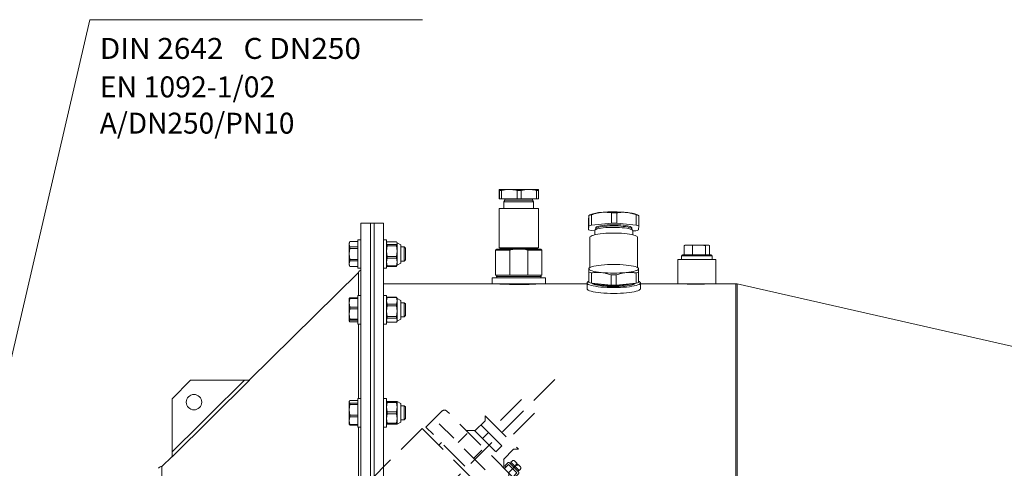
# Model space of a CAD drawing. Units: millimetres. Extents: x 0 to 210, y 0 to 297.
# Drawn here: x 44 to 127, y 192 to 229 of the extents above; entities that cross this region are included whole.
import ezdxf
from ezdxf.enums import TextEntityAlignment as Align

# ---------------------------------------------------------------- set-up
doc = ezdxf.new("R2010")
doc.units = ezdxf.units.MM
doc.header["$LTSCALE"] = 5
doc.linetypes.add('AUSGEZOGEN', pattern=[0])
doc.linetypes.add('DASHED', pattern=[0.75, 0.5, -0.25])
for name, color, linetype in [('Text', 7, 'Continuous'), ('Verdeckte Kanten', 7, 'Continuous'), ('Volllinie breit', 7, 'Continuous'), ('Volllinie schmal', 7, 'Continuous')]:
    doc.layers.add(name, color=color, linetype=linetype)
doc.styles.add('Arial', font='arial.ttf')

# ---------------------------------------------------------------- blocks, each defined once
blk = doc.blocks.new('PL12_SA_nNn07')
at = {"layer": 'Verdeckte Kanten', "color": 136, "linetype": 'DASHED', "lineweight": 18, "true_color": 0x008080}
for p, q in [((89.493, 199.009), (81.125, 190.641)), ((86.669, 197.316), (84.458, 195.106)), ((78.625, 194.999), (79.968, 196.343)), ((85.908, 190.828), (80.392, 196.343)), ((83.61, 195.954), (86.438, 193.126)), ((83.61, 195.53), (83.61, 195.954)), ((87.775, 196.159), (85.59, 193.974)), ((83.627, 191.411), (79.756, 195.282)), ((83.61, 195.53), (82.761, 194.681)), ((83.256, 195.176), (85.66, 192.772)), ((78.306, 194.893), (73.142, 189.729)), ((78.306, 194.893), (84.671, 188.529)), ((84.564, 189.06), (78.625, 194.999)), ((81.345, 193.694), (82.096, 194.446)), ((82.019, 194.717), (82.726, 194.717)), ((82.726, 194.717), (85.201, 192.242)), ((83.893, 194.54), (83.398, 194.045)), ((79.721, 193.479), (79.933, 193.691)), ((85.024, 193.408), (84.529, 192.914)), ((82.652, 192.387), (83.332, 193.067)), ((86.014, 193.126), (85.165, 192.277)), ((86.014, 193.126), (86.438, 193.126)), ((85.201, 192.242), (85.201, 191.535)), ((85.59, 191.853), (85.236, 191.499)), ((85.519, 191.994), (85.272, 191.747)), ((85.272, 191.747), (85.378, 191.641)), ((86.346, 191.902), (85.59, 191.146)), ((85.59, 191.853), (86.297, 191.146)), ((85.66, 191.994), (86.438, 191.217)), ((85.809, 192.016), (85.724, 191.931)), ((85.896, 192.141), (85.781, 192.044)), ((85.781, 192.044), (86.488, 191.337)), ((86.079, 191.576), (86.079, 191.746)), ((86.304, 191.945), (86.099, 192.15)), ((86.105, 191.72), (86.105, 191.55)), ((86.212, 191.853), (86.304, 191.945)), ((86.297, 191.768), (86.212, 191.853)), ((86.389, 191.86), (86.297, 191.768)), ((86.594, 191.655), (86.389, 191.86)), ((86.297, 191.146), (85.943, 190.792)), ((86.085, 190.934), (86.191, 190.828)), ((86.438, 191.075), (86.191, 190.828)), ((86.375, 191.28), (86.459, 191.365)), ((86.488, 191.337), (86.585, 191.452)), ((82.289, 190.391), (79.609, 187.71)), ((85.908, 190.403), (84.564, 189.06)), ((84.896, 190.142), (85.532, 190.779)), ((85.158, 189.88), (84.896, 190.142)), ((72.442, 165.329), (72.442, 189.729)), ((72.442, 189.729), (73.142, 189.729)), ((73.142, 189.729), (73.142, 187.339)), ((74.547, 189.481), (73.531, 189.66)), ((74.942, 189.411), (78.934, 187.035)), ((83.963, 189.237), (84.175, 189.449)), ((100.642, 189.379), (99.242, 189.379)), ((84.671, 188.529), (84.671, 186.777)), ((98.942, 189.079), (98.942, 168.179)), ((100.642, 188.672), (99.242, 188.672)), ((100.942, 189.079), (100.942, 168.179)), ((98.942, 187.929), (84.971, 187.929)), ((98.942, 188.129), (89.442, 188.129)), ((72.442, 186.935), (76.242, 186.935)), ((76.242, 179.274), (76.242, 187.051)), ((82.566, 186.395), (79.523, 186.932)), ((100.942, 187.329), (98.942, 187.329)), ((84.671, 186.329), (83.238, 186.329)), ((103.319, 186.629), (98.942, 186.629)), ((100.942, 185.929), (98.942, 185.929)), ((82.942, 170.803), (82.942, 185.63)), ((72.442, 184.825), (76.611, 184.825)), ((72.442, 183.471), (76.242, 183.471)), ((103.319, 178.629), (72.442, 178.629)), ((100.942, 171.329), (98.942, 171.329)), ((103.319, 170.629), (98.942, 170.629)), ((82.94, 169.329), (76.242, 168.148)), ((98.942, 169.329), (82.94, 169.329)), ((100.942, 169.929), (98.942, 169.929)), ((76.242, 169.273), (76.242, 165.629)), ((99.242, 168.586), (100.642, 168.586)), ((99.242, 167.879), (100.642, 167.879)), ((72.442, 166.529), (76.611, 166.529)), ((72.442, 165.329), (75.942, 165.329))]:
    blk.add_line(p, q, dxfattribs=at)
for centre, radius, start, end in [((80.18, 196.131), 0.3, 44.99988, 134.99986), ((85.59, 191.924), 0.1, 45.00198, 134.99983), ((86.002, 192.053), 0.137, 45.00001, 140), ((85.32, 190.991), 0.3, 314.99987, 44.99988), ((86.368, 191.146), 0.1, 314.99983, 45.00198), ((86.457, 191.559), 0.166, 320, 34.99999), ((85.696, 190.615), 0.3, 314.99987, 44.99988), ((99.242, 189.079), 0.3, 90, 179.99999), ((100.642, 189.079), 0.3, 359.99999, 90), ((84.971, 188.229), 0.3, 179.99999, 270), ((89.242, 188.129), 0.2, 270, 359.99999), ((91.942, 187.929), 0.4, 30, 150), ((96.442, 187.929), 0.4, 30, 150), ((99.242, 168.179), 0.3, 179.99999, 270), ((100.642, 168.179), 0.3, 270, 359.99999), ((75.942, 165.629), 0.3, 270, 359.99999)]:
    blk.add_arc(centre, radius, start, end, dxfattribs=at)

msp = doc.modelspace()

# ---------------------------------------------------------------- linework, layer by layer
at = {"layer": 'Text', "color": 136, "linetype": 'AUSGEZOGEN', "lineweight": 18, "true_color": 0x008080}
msp.add_line((50.3061, 229.3118), (78.3488, 229.3118), dxfattribs=at)
msp.add_lwpolyline([(42.8412, 197.1096), (50.3061, 229.3118)], dxfattribs=at)
at = {"layer": 'Volllinie breit', "color": 9, "linetype": 'AUSGEZOGEN', "lineweight": 18, "true_color": 0xc0c0c0}
for p, q in [((84.7913, 214.9235), (84.7974, 214.9967)), ((84.7913, 214.2187), (84.7913, 214.9235)), ((84.8026, 215.0187), (84.8024, 215.0186)), ((84.8024, 215.0172), (84.8028, 215.0187)), ((88.1024, 215.0187), (84.8026, 215.0187)), ((84.8144, 214.9235), (84.9891, 214.9235)), ((84.8144, 214.9235), (84.8144, 214.2187)), ((84.9891, 214.2187), (84.9891, 214.9235)), ((86.3101, 214.9235), (86.3101, 214.2187)), ((86.3101, 214.9235), (86.6504, 214.9235)), ((86.6504, 214.2187), (86.6504, 214.9235)), ((87.9484, 214.9235), (87.9484, 214.2187)), ((87.9484, 214.9235), (88.114, 214.9235)), ((88.1028, 215.0186), (88.1026, 215.0187)), ((88.114, 214.2187), (88.114, 214.9235)), ((88.114, 214.2187), (84.7913, 214.2187)), ((85.2826, 214.1187), (85.2026, 213.9802)), ((85.2826, 214.2187), (85.2826, 214.1187)), ((85.2826, 214.1187), (87.6226, 214.1187)), ((87.6226, 214.1187), (87.6226, 214.2187)), ((87.7026, 213.9802), (87.6226, 214.1187)), ((84.8026, 213.4087), (84.8026, 210.1087)), ((84.8026, 213.4087), (88.1026, 213.4087)), ((85.2026, 213.9802), (85.2026, 213.4087)), ((85.2026, 213.9802), (87.7026, 213.9802)), ((87.7026, 213.4087), (87.7026, 213.9802)), ((88.1026, 210.1087), (88.1026, 213.4087)), ((92.3381, 211.6174), (92.3381, 212.4828)), ((92.3529, 212.7693), (92.3599, 212.8208)), ((92.453, 212.875), (92.3626, 212.8261)), ((92.3626, 212.8195), (92.3676, 212.8169)), ((92.3676, 212.8169), (92.3676, 211.9515)), ((92.5899, 212.0161), (92.5899, 212.8815)), ((94.2713, 213.0442), (94.2713, 212.1788)), ((94.7044, 212.1776), (94.7044, 213.043)), ((96.3563, 212.8715), (96.3563, 212.0061)), ((96.5632, 212.815), (96.4523, 212.875)), ((96.5671, 212.8058), (96.5632, 212.8077)), ((96.5671, 211.9404), (96.5671, 212.8058)), ((75.0526, 212.1787), (73.1526, 212.1787)), ((73.1526, 212.1787), (73.1526, 145.2787)), ((73.9526, 145.2787), (73.9526, 212.1787)), ((74.2526, 212.1787), (74.2526, 145.2787)), ((75.0526, 212.1787), (75.0526, 145.2787)), ((92.3676, 211.9515), (92.3381, 211.6174)), ((94.2713, 212.1788), (92.5899, 212.0161)), ((92.9405, 211.7073), (92.8609, 211.5722)), ((92.9326, 211.7789), (92.9326, 211.6939)), ((96.3563, 212.0061), (94.7044, 212.1776)), ((96.0443, 211.5722), (95.9647, 211.7073)), ((95.9726, 211.6939), (95.9726, 211.7789)), ((96.5377, 211.6062), (96.5671, 211.9404)), ((73.1526, 210.7744), (72.9026, 210.7744)), ((72.9026, 208.3744), (72.9026, 210.7744)), ((75.3026, 210.7744), (75.0526, 210.7744)), ((75.3026, 210.7744), (75.3026, 208.3744)), ((92.4526, 210.991), (92.4526, 208.4432)), ((92.549, 211.5516), (92.8526, 211.5201)), ((92.8526, 211.5439), (92.8526, 211.1994)), ((96.0526, 211.1994), (96.0526, 211.5439)), ((96.0526, 211.5162), (96.3154, 211.5416)), ((96.4526, 208.4432), (96.4526, 210.991)), ((72.2133, 210.6294), (72.1526, 210.5244)), ((72.2133, 210.6275), (72.1526, 210.4032)), ((72.1526, 208.6244), (72.1526, 210.5244)), ((72.1526, 210.4032), (72.2133, 210.179)), ((72.2133, 210.0455), (72.1526, 209.5867)), ((72.9026, 210.6294), (72.2133, 210.6294)), ((72.2133, 210.6294), (72.2133, 210.6275)), ((72.2133, 210.6275), (72.9026, 210.6275)), ((72.2133, 210.179), (72.2133, 210.0455)), ((72.9026, 210.179), (72.2133, 210.179)), ((72.9026, 210.0455), (72.2133, 210.0455)), ((75.3252, 210.5634), (75.3026, 210.5244)), ((75.3026, 210.4927), (75.3633, 210.3752)), ((75.3633, 210.2657), (75.3026, 209.8229)), ((75.3633, 210.6102), (75.3359, 210.5572)), ((76.142, 210.6102), (75.3633, 210.6102)), ((75.3633, 210.3752), (75.3633, 210.2657)), ((76.142, 210.3752), (75.3633, 210.3752)), ((76.142, 210.2657), (75.3633, 210.2657)), ((76.142, 210.6102), (76.2026, 210.4927)), ((76.2026, 210.4927), (76.142, 210.3752)), ((76.142, 210.3752), (76.142, 210.2657)), ((76.142, 210.2657), (76.2026, 209.8229)), ((76.2026, 210.5244), (76.1801, 210.5634)), ((76.5026, 210.3544), (76.2026, 210.5244)), ((76.2026, 208.6244), (76.2026, 210.5244)), ((76.5026, 208.7944), (76.5026, 210.3544)), ((76.7936, 210.1744), (76.5026, 210.1744)), ((76.9026, 210.0654), (76.7936, 210.1744)), ((76.7936, 210.1744), (76.7936, 208.9744)), ((76.9026, 209.0835), (76.9026, 210.0654)), ((84.6026, 209.9887), (84.5026, 209.8887)), ((88.3026, 209.9887), (84.6026, 209.9887)), ((84.8026, 210.1087), (88.1026, 210.1087)), ((84.8776, 210.0537), (84.8776, 210.0437)), ((88.0276, 210.0437), (88.0276, 210.0537)), ((88.4026, 209.8887), (88.3026, 209.9887)), ((100.741, 210.3187), (100.3776, 210.2928)), ((100.3776, 210.2928), (100.4508, 210.3037)), ((100.3776, 210.2928), (100.3776, 209.5187)), ((100.5026, 210.3187), (100.4498, 210.3094)), ((100.5026, 210.3187), (102.4026, 210.3187)), ((101.1043, 210.2928), (100.741, 210.3187)), ((101.6418, 210.3187), (101.1043, 210.2928)), ((101.1043, 210.2928), (101.1043, 209.5187)), ((102.3535, 210.3187), (102.1793, 210.2928)), ((102.1793, 210.2928), (102.1793, 209.5187)), ((102.5276, 210.2928), (102.3535, 210.3187)), ((102.4555, 210.3094), (102.4026, 210.3187)), ((102.5276, 210.2928), (102.5276, 209.5187)), ((72.1526, 209.5867), (72.2133, 209.1279)), ((72.2133, 209.1279), (72.2133, 208.9924)), ((72.9026, 209.1279), (72.2133, 209.1279)), ((75.3026, 209.8229), (75.3633, 209.38)), ((75.3633, 209.2299), (75.3026, 208.9046)), ((76.142, 209.38), (75.3633, 209.38)), ((75.3633, 209.38), (75.3633, 209.2299)), ((76.142, 209.2299), (75.3633, 209.2299)), ((76.2026, 209.8229), (76.142, 209.38)), ((76.142, 209.38), (76.142, 209.2299)), ((76.142, 209.2299), (76.2026, 208.9046)), ((84.5026, 209.8887), (84.5026, 207.7887)), ((85.7026, 209.8887), (84.5026, 209.8887)), ((85.7026, 207.7887), (85.7026, 209.8887)), ((87.2026, 207.7887), (87.2026, 209.8887)), ((88.4026, 209.8887), (87.2026, 209.8887)), ((88.4026, 207.7887), (88.4026, 209.8887)), ((99.8526, 209.1187), (99.8526, 207.0787)), ((99.8526, 209.1187), (103.0526, 209.1187)), ((100.1526, 209.4187), (100.1526, 209.1187)), ((100.2526, 209.5187), (102.6526, 209.5187)), ((102.7526, 209.1187), (102.7526, 209.4187)), ((103.0526, 207.0787), (103.0526, 209.1187)), ((72.2133, 208.9924), (72.1526, 208.7579)), ((72.1526, 208.7579), (72.2133, 208.5234)), ((72.1526, 208.6244), (72.2133, 208.5194)), ((72.9026, 208.9924), (72.2133, 208.9924)), ((72.9026, 208.5234), (72.2133, 208.5234)), ((72.2133, 208.5234), (72.2133, 208.5194)), ((72.2133, 208.5194), (72.9026, 208.5194)), ((72.9026, 208.3744), (73.1526, 208.3744)), ((75.0526, 208.3744), (75.3026, 208.3744)), ((75.3026, 208.9046), (75.3633, 208.5792)), ((75.3026, 208.6244), (75.3252, 208.5854)), ((75.3633, 208.5386), (75.3359, 208.5916)), ((76.142, 208.5792), (75.3633, 208.5792)), ((75.3633, 208.5792), (75.3633, 208.5386)), ((76.142, 208.5386), (75.3633, 208.5386)), ((76.2026, 208.9046), (76.142, 208.5792)), ((76.142, 208.5386), (76.1694, 208.5916)), ((76.142, 208.5792), (76.142, 208.5386)), ((76.1801, 208.5854), (76.2026, 208.6244)), ((76.2026, 208.6244), (76.5026, 208.7944)), ((76.5026, 208.9744), (76.7936, 208.9744)), ((76.7936, 208.9744), (76.9026, 209.0835)), ((92.453, 208.4434), (92.3526, 208.3891)), ((92.3526, 207.1801), (92.3526, 208.3863)), ((96.5526, 208.3891), (96.4523, 208.4434)), ((96.5526, 207.1801), (96.5526, 208.3863)), ((72.9418, 208.0287), (63.7432, 198.9403)), ((72.9418, 206.0784), (72.9418, 208.0287)), ((84.2026, 207.5787), (84.2026, 207.0787)), ((84.2026, 207.5787), (88.7026, 207.5787)), ((88.4026, 207.7887), (84.5026, 207.7887)), ((84.5776, 207.6887), (84.5776, 207.6787)), ((88.3276, 207.6787), (88.3276, 207.6887)), ((88.7026, 207.0787), (88.7026, 207.5787)), ((92.5692, 207.115), (92.5692, 207.9804)), ((94.236, 207.8133), (94.236, 206.9479)), ((94.6692, 206.9479), (94.6692, 207.8133)), ((96.336, 207.9804), (96.336, 207.115)), ((75.0526, 207.0787), (92.2026, 207.0787)), ((92.2026, 207.1404), (92.2026, 206.648)), ((94.236, 206.9479), (92.5692, 207.115)), ((96.336, 207.115), (94.6692, 206.9479)), ((96.7026, 206.648), (96.7026, 207.1404)), ((96.7026, 207.0787), (104.7414, 207.0787)), ((158.4156, 194.8692), (104.8524, 207.0662)), ((72.1614, 205.8437), (72.1526, 205.8284)), ((72.1526, 205.8284), (72.1526, 203.9284)), ((72.2133, 205.8268), (72.1526, 205.4665)), ((72.1707, 205.8383), (72.2133, 205.8844)), ((72.2133, 205.8844), (72.2133, 205.8268)), ((72.9026, 205.8844), (72.2133, 205.8844)), ((72.2133, 205.8268), (72.9026, 205.8268)), ((73.1526, 206.0784), (72.9026, 206.0784)), ((72.9026, 203.6784), (72.9026, 206.0784)), ((75.3026, 206.0784), (75.0526, 206.0784)), ((75.3026, 206.0784), (75.3026, 203.6784)), ((75.3633, 205.912), (75.3026, 205.6337)), ((75.3485, 205.9079), (75.3026, 205.8284)), ((75.3545, 205.9065), (75.3633, 205.9319)), ((75.3633, 205.9319), (75.3633, 205.912)), ((75.3633, 205.9319), (76.142, 205.9319)), ((76.142, 205.912), (75.3633, 205.912)), ((76.142, 205.9319), (76.142, 205.912)), ((76.1507, 205.9065), (76.142, 205.9319)), ((76.142, 205.912), (76.2026, 205.6337)), ((76.2026, 205.8284), (76.1567, 205.9079)), ((76.5026, 205.6584), (76.2026, 205.8284)), ((76.2026, 203.9284), (76.2026, 205.8284)), ((72.1526, 205.4665), (72.2133, 205.1061)), ((72.9026, 205.1061), (72.2133, 205.1061)), ((72.2133, 205.1061), (72.2133, 204.9524)), ((75.3026, 205.6337), (75.3633, 205.3555)), ((75.3633, 205.2122), (75.3026, 204.7571)), ((75.3633, 205.3555), (75.3633, 205.2122)), ((76.142, 205.3555), (75.3633, 205.3555)), ((76.142, 205.2122), (75.3633, 205.2122)), ((76.2026, 205.6337), (76.142, 205.3555)), ((76.142, 205.3555), (76.142, 205.2122)), ((76.142, 205.2122), (76.2026, 204.7571)), ((76.5026, 204.0984), (76.5026, 205.6584)), ((76.7936, 205.4784), (76.5026, 205.4784)), ((76.9026, 205.3694), (76.7936, 205.4784)), ((76.7936, 205.4784), (76.7936, 204.2784)), ((76.9026, 204.3875), (76.9026, 205.3694)), ((72.2133, 204.9524), (72.1526, 204.5263)), ((72.1526, 204.5263), (72.2133, 204.1001)), ((72.9026, 204.9524), (72.2133, 204.9524)), ((75.3026, 204.7571), (75.3633, 204.302)), ((75.3633, 204.1786), (75.3026, 204.0018)), ((76.142, 204.302), (75.3633, 204.302)), ((75.3633, 204.302), (75.3633, 204.1786)), ((76.142, 204.1786), (75.3633, 204.1786)), ((76.2026, 204.7571), (76.142, 204.302)), ((76.142, 204.302), (76.142, 204.1786)), ((76.142, 204.1786), (76.2026, 204.0018)), ((76.5026, 204.2784), (76.7936, 204.2784)), ((76.7936, 204.2784), (76.9026, 204.3875)), ((72.2133, 204.004), (72.1526, 203.9382)), ((72.1526, 203.9382), (72.2133, 203.8725)), ((72.1526, 203.9284), (72.1614, 203.9132)), ((72.9026, 204.1001), (72.2133, 204.1001)), ((72.2133, 204.1001), (72.2133, 204.004)), ((72.9026, 204.004), (72.2133, 204.004)), ((72.9026, 203.8725), (72.2133, 203.8725)), ((72.9026, 203.6784), (73.1526, 203.6784)), ((72.9418, 197.4014), (72.9418, 203.6784)), ((75.0526, 203.6784), (75.3026, 203.6784)), ((75.3026, 204.0018), (75.3633, 203.825)), ((75.3026, 203.9284), (75.3485, 203.849)), ((76.142, 203.825), (75.3633, 203.825)), ((76.2026, 204.0018), (76.1507, 203.8504)), ((76.1567, 203.849), (76.2026, 203.9284)), ((76.2026, 203.9284), (76.5026, 204.0984)), ((57.2418, 192.4995), (63.7552, 198.9403)), ((58.7974, 198.9403), (57.2418, 197.3846)), ((63.3111, 198.9403), (58.7974, 198.9403)), ((63.7552, 198.9403), (63.3286, 198.9403)), ((57.2418, 192.4995), (57.2418, 197.3846)), ((72.2133, 197.2351), (72.1526, 197.1221)), ((72.1737, 197.1879), (72.1526, 197.1514)), ((72.1526, 195.2514), (72.1526, 197.1514)), ((72.1526, 197.1221), (72.2133, 197.0091)), ((72.2133, 196.9007), (72.1526, 196.4591)), ((72.9026, 197.2351), (72.2133, 197.2351)), ((72.2133, 197.0091), (72.2133, 196.9007)), ((72.9026, 197.0091), (72.2133, 197.0091)), ((72.2133, 196.9007), (72.9026, 196.9007)), ((73.1526, 197.4014), (72.9026, 197.4014)), ((72.9026, 197.4014), (72.9026, 195.0014)), ((75.3026, 197.4014), (75.0526, 197.4014)), ((75.3026, 197.4014), (75.3026, 195.0014)), ((75.3026, 197.1514), (75.3633, 197.1527)), ((75.3633, 197.0754), (75.3026, 196.6787)), ((75.3026, 196.6787), (75.3633, 196.282)), ((75.3633, 197.1527), (75.3633, 197.0754)), ((75.3633, 197.1527), (76.142, 197.1527)), ((76.142, 197.0754), (75.3633, 197.0754)), ((76.142, 197.1527), (76.142, 197.0754)), ((76.2026, 197.1514), (76.142, 197.1527)), ((76.142, 197.0754), (76.2026, 196.6787)), ((76.2026, 196.6787), (76.142, 196.282)), ((76.5026, 196.9814), (76.2026, 197.1514)), ((76.2026, 197.1514), (76.2026, 195.2514)), ((76.5026, 195.4214), (76.5026, 196.9814)), ((76.7936, 196.8014), (76.5026, 196.8014)), ((76.9026, 196.6924), (76.7936, 196.8014)), ((76.7936, 196.8014), (76.7936, 195.6014)), ((76.9026, 195.7105), (76.9026, 196.6924)), ((72.1526, 196.4591), (72.2133, 196.0175)), ((72.2133, 195.867), (72.1526, 195.5384)), ((72.9026, 196.0175), (72.2133, 196.0175)), ((72.2133, 196.0175), (72.2133, 195.867)), ((72.9026, 195.867), (72.2133, 195.867)), ((75.3633, 196.1267), (75.3026, 195.7287)), ((75.3633, 196.282), (75.3633, 196.1267)), ((76.142, 196.282), (75.3633, 196.282)), ((76.142, 196.1267), (75.3633, 196.1267)), ((76.142, 196.282), (76.142, 196.1267)), ((76.142, 196.1267), (76.2026, 195.7287)), ((72.1526, 195.5384), (72.2133, 195.2098)), ((72.1526, 195.2514), (72.1737, 195.2149)), ((72.2133, 195.1677), (72.1845, 195.2212)), ((72.9026, 195.2098), (72.2133, 195.2098)), ((72.2133, 195.2098), (72.2133, 195.1677)), ((72.9026, 195.1677), (72.2133, 195.1677)), ((72.9026, 195.0014), (73.1526, 195.0014)), ((72.9418, 186.0643), (72.9418, 195.0014)), ((75.0526, 195.0014), (75.3026, 195.0014)), ((75.3026, 195.7287), (75.3633, 195.3307)), ((75.3633, 195.2527), (75.3026, 195.2514)), ((75.3026, 195.2514), (75.3633, 195.2501)), ((76.142, 195.3307), (75.3633, 195.3307)), ((75.3633, 195.3307), (75.3633, 195.2527)), ((76.142, 195.2527), (75.3633, 195.2527)), ((76.142, 195.2501), (75.3633, 195.2501)), ((76.2026, 195.7287), (76.142, 195.3307)), ((76.142, 195.3307), (76.142, 195.2527)), ((76.142, 195.2527), (76.2026, 195.2514)), ((76.2026, 195.2514), (76.142, 195.2501)), ((76.2026, 195.2514), (76.5026, 195.4214)), ((76.5026, 195.6014), (76.7936, 195.6014)), ((76.7936, 195.6014), (76.9026, 195.7105)), ((57.2418, 192.5167), (56.3841, 191.6693)), ((56.3841, 191.6693), (56.3841, 165.7882))]:
    msp.add_line(p, q, dxfattribs=at)
for points in [[(84.8028, 215.0187), (84.8074, 214.9987), (84.8119, 214.959), (84.8144, 214.9235)], [(84.9891, 214.9235), (85.0702, 214.9435), (85.1514, 214.9626), (85.2329, 214.9795), (85.3147, 214.9933), (85.398, 215.0034), (85.4817, 215.0103), (85.5656, 215.0151), (85.6496, 215.0187)], [(85.6496, 215.0187), (85.7473, 215.0159), (85.7961, 215.0135), (85.8448, 215.01), (85.9034, 215.004), (85.9618, 214.996), (86.0201, 214.9864), (86.0782, 214.9754), (86.1943, 214.9505), (86.3101, 214.9235)], [(86.6504, 214.9235), (86.7301, 214.9435), (86.8099, 214.9626), (86.89, 214.9795), (86.9703, 214.9933), (87.0522, 215.0034), (87.1344, 215.0103), (87.2168, 215.0151), (87.2994, 215.0187)], [(87.2994, 215.0187), (87.3954, 215.0159), (87.4433, 215.0135), (87.4912, 215.01), (87.5487, 215.004), (87.6061, 214.996), (87.6634, 214.9864), (87.7205, 214.9754), (87.8345, 214.9505), (87.9484, 214.9235)], [(88.114, 214.9235), (88.1115, 214.959), (88.107, 214.9987), (88.1024, 215.0187)], [(92.3381, 212.4828), (92.3414, 212.5658), (92.3471, 212.6845), (92.3529, 212.7693)], [(92.5899, 212.8815), (92.6931, 212.9167), (92.7965, 212.9505), (92.9002, 212.9818), (92.9522, 212.9961), (93.0043, 213.0092), (93.0573, 213.0212), (93.1103, 213.0321), (93.2168, 213.051), (93.3236, 213.0673), (93.4306, 213.0822)], [(93.4306, 213.0822), (93.555, 213.0907), (93.617, 213.0937), (93.679, 213.0954), (93.7536, 213.095), (93.8279, 213.0922), (93.9021, 213.0873), (93.9761, 213.0808), (94.05, 213.0728), (94.1238, 213.0638), (94.2713, 213.0442)], [(94.7044, 213.043), (94.8058, 213.0576), (94.9074, 213.071), (95.0092, 213.0816), (95.0603, 213.0856), (95.1115, 213.0883), (95.1636, 213.0898), (95.2157, 213.0902), (95.3203, 213.0879), (95.4253, 213.083), (95.5303, 213.0767)], [(95.5303, 213.0767), (95.6525, 213.0604), (95.7135, 213.0511), (95.7744, 213.0404), (95.8477, 213.0252), (95.9207, 213.0076), (95.9936, 212.988), (96.0663, 212.9668), (96.2114, 212.9205), (96.3563, 212.8715)], [(96.0526, 211.5439), (96.0498, 211.5604), (96.0178, 211.6016), (95.9508, 211.6415), (95.8504, 211.6791), (95.7187, 211.7138), (95.5587, 211.7447), (95.3741, 211.7711), (95.1688, 211.7924), (94.9476, 211.8081), (94.7153, 211.818), (94.4771, 211.8217), (94.2384, 211.8193), (94.0045, 211.8106), (93.7806, 211.7961), (93.5717, 211.7759), (93.3824, 211.7505), (93.2171, 211.7205), (93.0794, 211.6865), (92.9724, 211.6494), (92.8984, 211.6099), (92.8591, 211.5689), (92.8526, 211.5439)], [(95.9726, 211.7789), (95.9651, 211.8051), (95.9243, 211.8449), (95.849, 211.8831), (95.741, 211.9189), (95.6027, 211.9514), (95.4376, 211.9799), (95.2493, 212.0037), (95.0423, 212.0221), (94.8216, 212.0349), (94.5922, 212.0417), (94.3595, 212.0423), (94.129, 212.0368), (93.9061, 212.0252), (93.696, 212.0078), (93.5036, 211.985), (93.3335, 211.9575), (93.1896, 211.9257), (93.0753, 211.8905), (92.9933, 211.8527), (92.9455, 211.8131), (92.9326, 211.7789)], [(95.9647, 211.7073), (95.9243, 211.7464), (95.849, 211.7847), (95.741, 211.8204), (95.6027, 211.853), (95.4376, 211.8814), (95.2493, 211.9052), (95.0423, 211.9237), (94.8216, 211.9364), (94.5922, 211.9432), (94.3595, 211.9438), (94.129, 211.9383), (93.9061, 211.9267), (93.696, 211.9093), (93.5036, 211.8866), (93.3335, 211.859), (93.1896, 211.8272), (93.0753, 211.792), (92.9933, 211.7542), (92.9455, 211.7147), (92.9405, 211.7073)], [(96.4526, 210.991), (96.4515, 211.0026), (96.4248, 211.0488), (96.3628, 211.0939), (96.2668, 211.1372), (96.1384, 211.1779), (95.9799, 211.2152), (95.7942, 211.2486), (95.5845, 211.2773), (95.3547, 211.301), (95.1087, 211.3191), (94.851, 211.3314), (94.5862, 211.3375), (94.319, 211.3375), (94.0543, 211.3314), (93.7966, 211.3191), (93.5506, 211.301), (93.3207, 211.2773), (93.1111, 211.2486), (92.9253, 211.2152), (92.7668, 211.1779), (92.6385, 211.1372), (92.5424, 211.0939), (92.4805, 211.0488), (92.4537, 211.0026), (92.4526, 210.991)], [(85.7026, 209.8887), (85.7801, 209.9169), (85.8582, 209.9431), (85.9415, 209.967), (86.0254, 209.9887)], [(86.8798, 209.9887), (87.0319, 209.9462), (87.1072, 209.9228), (87.1816, 209.8967), (87.2026, 209.8887)], [(102.1793, 210.2928), (102.0472, 210.3035), (101.946, 210.3095), (101.8446, 210.3136), (101.6418, 210.3187)], [(92.3526, 208.332), (92.3706, 208.3796), (92.4242, 208.4264), (92.5125, 208.4716), (92.634, 208.5144), (92.7866, 208.554), (92.9677, 208.5899), (93.1742, 208.6213), (93.4026, 208.6478)], [(93.4026, 208.0162), (93.1742, 208.0427), (92.9677, 208.0742), (92.7866, 208.11), (92.634, 208.1497), (92.5125, 208.1925), (92.4242, 208.2377), (92.3706, 208.2844), (92.3526, 208.332)], [(95.5026, 208.6478), (95.731, 208.6213), (95.9376, 208.5899), (96.1187, 208.554), (96.2713, 208.5144), (96.3928, 208.4716), (96.4811, 208.4264), (96.5347, 208.3796), (96.5526, 208.332)], [(96.5526, 208.332), (96.5347, 208.2844), (96.4811, 208.2377), (96.3928, 208.1925), (96.2713, 208.1497), (96.1187, 208.11), (95.9376, 208.0742), (95.731, 208.0427), (95.5026, 208.0162)], [(92.5692, 207.9804), (92.6716, 207.9953), (92.774, 208.0089), (92.8768, 208.0198), (92.9284, 208.0239), (92.98, 208.0268), (93.0325, 208.0284), (93.0852, 208.0289), (93.1907, 208.0269), (93.2966, 208.0223), (93.4026, 208.0162)], [(93.4026, 208.0162), (93.5259, 208.0003), (93.5875, 207.9912), (93.6489, 207.9806), (93.7228, 207.9656), (93.7965, 207.9483), (93.8701, 207.9289), (93.9434, 207.9078), (94.0899, 207.8619), (94.236, 207.8133)], [(94.6692, 207.8133), (94.7716, 207.8487), (94.874, 207.8828), (94.9768, 207.9144), (95.0284, 207.9288), (95.08, 207.9421), (95.1325, 207.9542), (95.1852, 207.9652), (95.2907, 207.9845), (95.3966, 208.001), (95.5026, 208.0162)], [(95.5026, 208.0162), (95.6259, 208.025), (95.6875, 208.0282), (95.7489, 208.03), (95.8228, 208.0298), (95.8965, 208.0272), (95.9701, 208.0226), (96.0434, 208.0162), (96.1167, 208.0084), (96.1899, 207.9997), (96.336, 207.9804)], [(88.4711, 207.0783), (88.4643, 207.0778), (88.3984, 207.0732), (88.2749, 207.065), (88.1039, 207.0545), (87.8808, 207.0423), (87.6235, 207.0305), (87.3249, 207.0198), (87.0103, 207.0118), (86.8418, 207.009), (86.6704, 207.0071), (86.3347, 207.0065), (86.1626, 207.0078), (85.9927, 207.01), (85.6734, 207.017), (85.3674, 207.0271), (85.0997, 207.0386), (84.8632, 207.0509), (84.6774, 207.062), (84.5373, 207.0711), (84.4549, 207.0768), (84.4288, 207.0786)], [(96.7026, 206.648), (96.6982, 206.6235), (96.6628, 206.5748), (96.5925, 206.5273), (96.4885, 206.4817), (96.3524, 206.4387), (96.1863, 206.399), (95.9929, 206.3632), (95.7751, 206.3319), (95.5366, 206.3056), (95.2809, 206.2847), (95.0122, 206.2696), (94.7346, 206.2604), (94.4526, 206.2573), (94.1706, 206.2604), (93.8931, 206.2696), (93.6244, 206.2847), (93.3687, 206.3056), (93.1301, 206.3319), (92.9124, 206.3632), (92.719, 206.399), (92.5529, 206.4387), (92.4168, 206.4817), (92.3128, 206.5273), (92.2425, 206.5748), (92.2071, 206.6235), (92.2026, 206.648)], [(96.5526, 207.2807), (96.5925, 207.2612), (96.6628, 207.2136), (96.6982, 207.165), (96.6982, 207.1159), (96.6628, 207.0672), (96.5925, 207.0197), (96.4885, 206.9741), (96.3524, 206.9311), (96.1863, 206.8914), (95.9929, 206.8556), (95.7751, 206.8243), (95.5366, 206.798), (95.2809, 206.7772), (95.0122, 206.762), (94.7346, 206.7528), (94.4526, 206.7497), (94.1706, 206.7528), (93.8931, 206.762), (93.6244, 206.7772), (93.3687, 206.798), (93.1301, 206.8243), (92.9124, 206.8556), (92.719, 206.8914), (92.5529, 206.9311), (92.4168, 206.9741), (92.3128, 207.0197), (92.2425, 207.0672), (92.2071, 207.1159), (92.2071, 207.165), (92.2425, 207.2136), (92.3128, 207.2612), (92.3526, 207.2807)], [(92.6445, 207.1074), (92.6665, 207.0871), (92.6839, 207.0742), (92.7029, 207.0626), (92.7445, 207.0419), (92.8002, 207.018), (92.8312, 207.0066), (92.8651, 206.9957), (92.9328, 206.9774)], [(95.97, 206.9805), (95.9147, 206.9656), (95.7565, 206.9313), (95.5719, 206.9012), (95.3644, 206.876), (95.1384, 206.8561), (94.8984, 206.8421), (94.6494, 206.8341), (94.3963, 206.8324), (94.1444, 206.8369), (93.8988, 206.8476), (93.6644, 206.8643), (93.4461, 206.8865), (93.2483, 206.914), (93.075, 206.9461), (92.9572, 206.9744)], [(95.9962, 206.9839), (96.0541, 207.0002), (96.085, 207.0105), (96.1134, 207.0214), (96.1648, 207.0438), (96.1899, 207.0556), (96.2136, 207.0682), (96.2353, 207.0824), (96.2452, 207.0905), (96.2544, 207.0993), (96.2619, 207.1075)], [(102.9727, 207.0785), (102.9675, 207.0782), (102.9177, 207.0756), (102.8243, 207.0709), (102.6953, 207.0649), (102.5269, 207.058), (102.3329, 207.0514), (102.1079, 207.0453), (101.8709, 207.0408), (101.615, 207.0381), (101.362, 207.0378), (101.1043, 207.0398), (100.8638, 207.0438), (100.6332, 207.0495), (100.4318, 207.0561), (100.2539, 207.063), (100.1144, 207.0693), (100.0094, 207.0744), (99.9478, 207.0776), (99.9287, 207.0787)], [(63.3286, 198.9403), (62.5836, 198.2037), (61.0936, 196.7306), (59.6038, 195.2574), (57.2418, 192.9212)]]:
    msp.add_lwpolyline(points, dxfattribs=at)
msp.add_circle((59.0803, 197.1018), 0.65, dxfattribs=at)
for centre, radius, start, end in [((93.0407, 210.9142), 2.0183, 102.905907, 109.480961), ((93.5561, 210.0801), 3.0048, 92.39336, 111.538011), ((94.4509, 201.9578), 11.1711, 84.455064, 95.24047), ((94.4525, 199.7763), 13.2691, 88.912271, 90.782589), ((95.3995, 210.2695), 2.8102, 67.998545, 87.331279), ((95.9415, 211.1698), 1.7515, 69.074015, 76.302444), ((92.9638, 213.2535), 1.7516, 249.074142, 256.302086), ((93.0409, 210.0481), 2.019, 102.90707, 109.479797), ((94.4526, 198.9245), 13.2555, 88.911702, 90.783947), ((95.8646, 213.509), 2.0183, 282.905907, 289.480961), ((95.9414, 210.3038), 1.7521, 69.075219, 76.301239), ((84.9326, 210.0537), 0.055, 90, 180), ((84.9326, 210.0437), 0.055, 180, 270), ((87.9726, 210.0537), 0.055, 0, 90), ((87.9726, 210.0437), 0.055, 270, 0), ((100.2526, 209.4187), 0.1, 90, 180), ((102.6526, 209.4187), 0.1, 0, 90), ((94.4526, 197.5217), 11.1756, 84.608854, 95.391146), ((73.2228, 207.9236), 0.3, 103.520986, 159.494055), ((84.6776, 207.6887), 0.1, 90, 180), ((84.6776, 207.6787), 0.1, 180, 270), ((88.2276, 207.6887), 0.1, 0, 90), ((88.2276, 207.6787), 0.1, 270, 0), ((93.0023, 209.8128), 1.8829, 249.816639, 256.703159), ((94.4526, 219.1418), 11.175, 264.608563, 275.391437), ((94.4526, 221.073), 13.2615, 269.064197, 270.935803), ((95.903, 209.8128), 1.8829, 283.296841, 290.183361), ((93.0023, 208.9474), 1.8829, 249.816639, 256.703159), ((94.4526, 220.2076), 13.2615, 269.064197, 270.935803), ((95.903, 208.9474), 1.8829, 283.296841, 290.183361), ((104.7414, 206.5787), 0.5, 77.171767, 90), ((56.3473, 191.3715), 0.3, 82.965553, 148.404671)]:
    msp.add_arc(centre, radius, start, end, dxfattribs=at)
at = {"layer": 'Volllinie schmal', "color": 136, "linetype": 'AUSGEZOGEN', "lineweight": 18, "true_color": 0x007f7f}
for p, q in [((88.0276, 210.0537), (84.8776, 210.0537)), ((88.0276, 210.0437), (84.8776, 210.0437)), ((100.1526, 209.4187), (102.7526, 209.4187)), ((88.3276, 207.6887), (84.5776, 207.6887)), ((88.3276, 207.6787), (84.5776, 207.6787)), ((104.7414, 150.3787), (104.7414, 207.0787)), ((104.8524, 150.3912), (104.8524, 207.0662))]:
    msp.add_line(p, q, dxfattribs=at)
for points in [[(96.1337, 207.0947), (96.0427, 207.0664), (95.889, 207.0296), (95.7073, 206.9969), (95.5011, 206.969), (95.2746, 206.9463), (95.032, 206.9292), (94.7782, 206.9183), (94.5181, 206.9135), (94.2566, 206.9151), (93.999, 206.923), (93.7502, 206.937), (93.5151, 206.9569), (93.2983, 206.9823), (93.1039, 207.0127), (92.9357, 207.0475), (92.7971, 207.086), (92.7716, 207.0947)], [(96.091, 207.0904), (96.0427, 207.0762), (95.889, 207.0395), (95.7073, 207.0068), (95.5011, 206.9788), (95.2746, 206.9561), (95.032, 206.9391), (94.7782, 206.9281), (94.5181, 206.9234), (94.2566, 206.9249), (93.999, 206.9328), (93.7502, 206.9469), (93.5151, 206.9668), (93.2983, 206.9922), (93.1039, 207.0226), (92.9357, 207.0574), (92.8143, 207.0904)]]:
    msp.add_lwpolyline(points, dxfattribs=at)

# ---------------------------------------------------------------- block references
msp.add_blockref('PL12_SA_nNn07', (0, 0))

# ---------------------------------------------------------------- texts
at = {"layer": 'Text', "color": 136, "linetype": 'AUSGEZOGEN', "lineweight": 18, "true_color": 0x008080, "style": 'Arial'}
for s, width, p, p2 in [('DIN 2642   C DN250', 0.975, (51.1404, 226.0105), (73.1537, 226.0105)), ('EN 1092-1/02', 0.97399, (51.1404, 222.7724), (65.9359, 222.7724)), ('A/DN250/PN10', 0.974638, (51.1404, 219.7163), (67.5446, 219.7163))]:
    msp.add_text(s, height=1.763889, dxfattribs=dict(at, width=width)).set_placement(p, p2, align=Align.FIT)

doc.saveas('drawing.dxf')
